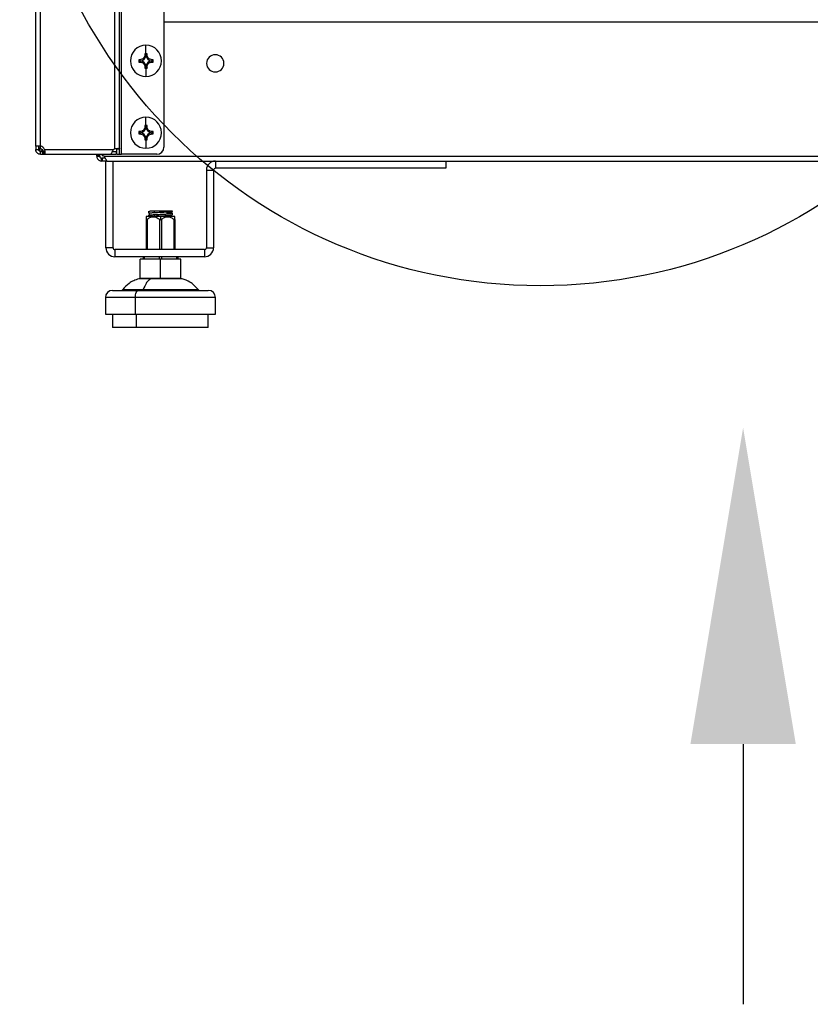
# Model space of a CAD drawing. Units: millimetres. Extents: x 0 to 3122, y -589 to 302.
# Drawn here: x 1478 to 1495, y 156 to 176 of the extents above; entities that cross this region are included whole.
import ezdxf

# ---------------------------------------------------------------- set-up
doc = ezdxf.new("R2010")
doc.units = ezdxf.units.MM
doc.header["$LTSCALE"] = 23.1
doc.layers.get('0').update_dxf_attribs({"linetype": 'CONTINUOUS'})

msp = doc.modelspace()

# ---------------------------------------------------------------- linework, layer by layer
at = {"color": 7, "linetype": 'Continuous', "lineweight": 25}
for p, q in [((1480.26062, 173.34534), (1480.26062, 273.58534)), ((1478.4691, 173.51193), (1478.4691, 273.41876)), ((1478.5691, 173.52076), (1478.5691, 273.40993)), ((1480.12062, 173.46198), (1480.12062, 273.4687)), ((1480.22062, 173.46198), (1480.22062, 273.4687)), ((1481.14708, 273.43534), (1481.14708, 173.49534)), ((1505.79167, 176.10519), (1481.14708, 176.10519)), ((1480.77208, 175.44534), (1480.77208, 175.62034)), ((1480.77208, 175.42034), (1480.74708, 175.42034)), ((1480.79708, 175.42034), (1480.77208, 175.42034)), ((1480.64708, 175.29534), (1480.64708, 175.32034)), ((1480.64708, 175.29534), (1480.64708, 175.27034)), ((1480.77208, 175.17034), (1480.74708, 175.17034)), ((1480.79708, 175.17034), (1480.77208, 175.17034)), ((1480.77208, 175.14534), (1480.77208, 174.97034)), ((1480.89708, 175.32034), (1480.89708, 175.29534)), ((1480.89708, 175.27034), (1480.89708, 175.29534)), ((1480.77208, 173.94534), (1480.77208, 174.12034)), ((1480.77208, 173.92034), (1480.74708, 173.92034)), ((1480.79708, 173.92034), (1480.77208, 173.92034)), ((1480.64708, 173.79534), (1480.64708, 173.82034)), ((1480.64708, 173.79534), (1480.64708, 173.77034)), ((1480.89708, 173.82034), (1480.89708, 173.79534)), ((1480.89708, 173.77034), (1480.89708, 173.79534)), ((1478.5291, 173.51193), (1478.4691, 173.51193)), ((1478.4691, 173.51193), (1478.4691, 173.44528)), ((1478.5291, 173.51193), (1478.5291, 173.44528)), ((1478.5691, 173.46198), (1478.5691, 173.52076)), ((1480.77208, 173.67034), (1480.74708, 173.67034)), ((1480.79708, 173.67034), (1480.77208, 173.67034)), ((1480.77208, 173.64534), (1480.77208, 173.47034)), ((1478.4691, 173.44528), (1478.5291, 173.44528)), ((1478.53031, 173.45533), (1478.5491, 173.45533)), ((1478.5491, 173.45533), (1478.5491, 173.46502)), ((1478.58354, 173.45533), (1478.5491, 173.45533)), ((1478.5491, 173.41577), (1478.5491, 173.45533)), ((1478.5491, 173.41577), (1478.59866, 173.41577)), ((1478.5691, 173.34528), (1478.5691, 173.40528)), ((1478.5691, 173.40528), (1478.61001, 173.40528)), ((1478.5691, 173.34528), (1478.61001, 173.34528)), ((1478.59866, 173.44571), (1478.59866, 173.41577)), ((1478.59866, 173.41577), (1478.62743, 173.41577)), ((1478.61001, 173.40528), (1478.61001, 173.34528)), ((1478.61001, 173.40528), (1478.62641, 173.40528)), ((1478.61001, 173.34528), (1478.62641, 173.34528)), ((1478.62641, 173.40528), (1478.62641, 173.34528)), ((1478.62641, 173.40528), (1478.6522, 173.40528)), ((1478.62641, 173.34528), (1478.6522, 173.34528)), ((1478.6522, 173.44528), (1480.09048, 173.44528)), ((1478.6522, 173.40528), (1478.6522, 173.34528)), ((1478.6522, 173.34528), (1480.04096, 173.34528)), ((1479.74439, 173.31285), (1479.74439, 173.34528)), ((1479.80439, 173.31285), (1479.74439, 173.31285)), ((1479.74439, 173.30534), (1479.74439, 173.31285)), ((1479.74439, 173.30534), (1479.80439, 173.30534)), ((1479.80439, 173.31285), (1479.80439, 173.34528)), ((1479.80439, 173.30534), (1479.80439, 173.31285)), ((1479.85687, 173.34528), (1479.85687, 173.31284)), ((1479.89487, 173.30534), (1507.04388, 173.30534)), ((1480.04096, 173.34528), (1480.15056, 173.34528)), ((1480.06838, 173.40528), (1480.15056, 173.40528)), ((1480.15056, 173.40528), (1480.15056, 173.34528)), ((1480.16062, 173.46198), (1480.22062, 173.46198)), ((1480.16062, 173.34534), (1480.16062, 173.46198)), ((1480.16062, 173.34534), (1480.22062, 173.34534)), ((1480.22062, 173.34534), (1480.22062, 173.46198)), ((1480.22062, 173.34534), (1480.26062, 173.34534)), ((1480.99708, 173.34534), (1480.26062, 173.34534)), ((1479.84439, 173.20534), (1479.84439, 173.26534)), ((1479.85687, 173.26534), (1479.84439, 173.26534)), ((1479.85687, 173.20534), (1479.84439, 173.20534)), ((1479.85687, 173.26534), (1479.85687, 173.20534)), ((1479.92454, 173.26534), (1479.85687, 173.26534)), ((1479.95609, 173.20534), (1479.85687, 173.20534)), ((1479.93287, 171.39534), (1479.93287, 173.20534)), ((1479.95609, 173.20534), (1506.98266, 173.20534)), ((1480.08287, 171.39534), (1480.08287, 173.20534)), ((1482.22287, 173.20534), (1482.22287, 173.05534)), ((1487.03287, 173.20534), (1487.03287, 173.05534)), ((1482.03287, 173.01534), (1482.03287, 171.39534)), ((1482.03287, 173.01534), (1482.18287, 173.01534)), ((1482.18287, 173.01534), (1482.18287, 171.39534)), ((1487.03287, 173.05534), (1482.22287, 173.05534)), ((1487.03287, 173.05534), (1486.67098, 173.05534)), ((1480.77437, 172.04067), (1480.77433, 172.04061)), ((1480.78415, 172.05534), (1480.77437, 172.04067)), ((1480.78415, 172.05534), (1481.07437, 172.05534)), ((1480.82437, 172.1566), (1480.82437, 172.11717)), ((1480.82437, 172.07468), (1480.82437, 172.05534)), ((1480.94937, 172.15534), (1480.85233, 172.15534)), ((1480.94937, 172.12967), (1480.94937, 172.15534)), ((1481.32437, 172.15534), (1480.94937, 172.15534)), ((1480.94937, 172.05534), (1480.94937, 172.08719)), ((1481.07437, 172.05534), (1481.07437, 171.98034)), ((1481.07437, 172.05534), (1481.36459, 172.05534)), ((1481.32437, 172.07967), (1481.32437, 172.11218)), ((1481.37437, 172.04067), (1481.36459, 172.05534)), ((1481.37442, 172.04061), (1481.37437, 172.04067)), ((1480.77437, 171.98749), (1480.77437, 171.35534)), ((1480.79437, 171.98749), (1480.79437, 171.35534)), ((1481.05437, 171.98749), (1481.05437, 171.35534)), ((1481.09437, 171.98749), (1481.09437, 171.35534)), ((1481.35437, 171.98749), (1481.35437, 171.35534)), ((1481.37437, 171.98749), (1481.37437, 171.35534)), ((1480.08287, 171.39534), (1479.93287, 171.39534)), ((1480.12287, 171.35534), (1480.12287, 171.20534)), ((1481.99287, 171.35534), (1480.12287, 171.35534)), ((1481.99287, 171.35534), (1481.99287, 171.20534)), ((1482.03287, 171.39534), (1482.18287, 171.39534)), ((1481.99287, 171.20534), (1480.12287, 171.20534)), ((1480.64937, 170.75534), (1480.64937, 171.15534)), ((1481.07437, 171.15534), (1480.64937, 171.15534)), ((1480.71187, 171.20534), (1480.71187, 171.15534)), ((1480.73687, 171.20534), (1480.73687, 171.15534)), ((1481.04937, 171.20534), (1481.04937, 171.15534)), ((1481.07437, 170.75534), (1481.07437, 171.15534)), ((1481.49937, 171.15534), (1481.07437, 171.15534)), ((1481.09937, 171.20534), (1481.09937, 171.15534)), ((1481.41187, 171.20534), (1481.41187, 171.15534)), ((1481.43687, 171.20534), (1481.43687, 171.15534)), ((1481.49937, 170.75534), (1481.49937, 171.15534)), ((1480.86857, 170.7454), (1480.62302, 170.7454)), ((1481.07437, 170.75534), (1480.64937, 170.75534)), ((1481.52572, 170.7454), (1480.86857, 170.7454)), ((1481.49937, 170.75534), (1481.07437, 170.75534)), ((1480.07437, 170.50534), (1480.6184, 170.50534)), ((1480.28888, 170.52444), (1480.71621, 170.52444)), ((1480.6184, 170.50534), (1482.07437, 170.50534)), ((1480.71621, 170.52444), (1481.85986, 170.52444)), ((1479.92437, 170.35534), (1479.92437, 170.00534)), ((1480.55001, 170.35534), (1479.92437, 170.35534)), ((1480.55001, 170.00534), (1480.55001, 170.35534)), ((1482.22437, 170.35534), (1480.55001, 170.35534)), ((1482.22437, 170.00534), (1482.22437, 170.35534)), ((1479.92437, 170.00534), (1480.55001, 170.00534)), ((1480.07437, 170.00534), (1480.07437, 169.73034)), ((1480.55001, 170.00534), (1482.22437, 170.00534)), ((1480.57437, 169.73034), (1480.57437, 170.00534)), ((1482.07437, 169.73034), (1482.07437, 170.00534)), ((1480.57437, 169.73034), (1480.07437, 169.73034)), ((1482.07437, 169.73034), (1480.57437, 169.73034))]:
    msp.add_line(p, q, dxfattribs=at)
msp.add_line((1493.24678, 161.03525), (1493.24678, 155.60152))
at = {"color": 7, "linetype": 'Continuous', "lineweight": 25, "flags": 128}
msp.add_lwpolyline([(1480.55001, 170.35534), (1480.55132, 170.38461), (1480.55521, 170.41274), (1480.56153, 170.43868), (1480.57004, 170.46141), (1480.5804, 170.48006), (1480.59223, 170.49392), (1480.60506, 170.50246), (1480.6184, 170.50534)], dxfattribs=at)
msp.add_circle((1489.00984, 181.47761), 10.87667)
at = {"color": 7, "linetype": 'Continuous', "lineweight": 25}
for centre, radius, start, end in [((1480.77208, 175.29534), 0.325, 90, 270), ((1480.77208, 175.29534), 0.325, 270, 90), ((1480.64708, 175.42034), 0.125, 270, 0), ((1480.89708, 175.42034), 0.125, 180, 270), ((1482.21937, 175.24384), 0.18, 90, 270), ((1482.21937, 175.24384), 0.18, 270, 90), ((1480.64708, 175.17034), 0.125, 0, 90), ((1480.89708, 175.17034), 0.125, 90, 180), ((1480.77208, 173.79534), 0.325, 90, 270), ((1480.77208, 173.79534), 0.325, 270, 90), ((1480.64708, 173.92034), 0.125, 270, 0), ((1480.89708, 173.92034), 0.125, 180, 270), ((1480.64708, 173.67034), 0.125, 360, 90), ((1480.89708, 173.67034), 0.125, 90, 180), ((1478.53556, 173.40034), 0.125, 21.070958, 74.435449), ((1480.99708, 173.49534), 0.15, 270, 0), ((1478.52416, 173.34534), 0.125, 28.654309, 68.929042), ((1479.85687, 173.21284), 0.1, 67.668355, 90), ((1480.16556, 173.34534), 0.125, 111.070958, 126.915341), ((1482.22287, 173.01534), 0.19, 90, 180), ((1482.22287, 173.01534), 0.04, 90, 180), ((1480.12287, 171.39534), 0.19, 180, 270), ((1480.12287, 171.39534), 0.04, 180, 270), ((1481.99287, 171.39534), 0.04, 270, 0), ((1481.99287, 171.39534), 0.19, 270, 0), ((1480.69963, 170.45534), 0.3, 90, 104.793753), ((1480.90438, 170.68595), 0.0694, 90.724789, 121.060099), ((1481.44912, 170.45534), 0.3, 75.206247, 90), ((1480.07437, 170.35534), 0.15, 90, 180), ((1480.24958, 170.55534), 0.05, 270, 321.830378), ((1480.69275, 170.5285), 0.02381, 283.455254, 350.184914), ((1481.89917, 170.55534), 0.05, 218.169622, 270), ((1482.07437, 170.35534), 0.15, 0, 90)]:
    msp.add_arc(centre, radius, start, end, dxfattribs=at)
for points, knots in [([(1480.74708, 175.42034), (1480.74571, 175.4075), (1480.74366, 175.38809), (1480.73087, 175.36465), (1480.71829, 175.3492), (1480.70284, 175.33659), (1480.67937, 175.32377), (1480.65993, 175.32171), (1480.64708, 175.32034)], [0, 0, 0, 0, 0.24955283, 0.37732601, 0.49965302, 0.6221025, 0.75010346, 1, 1, 1, 1]), ([(1480.74708, 175.44534), (1480.74708, 175.4407), (1480.74708, 175.43243), (1480.74708, 175.42403), (1480.74708, 175.42034)], [0, 0, 0, 0, 0.56088152, 1, 1, 1, 1]), ([(1480.77208, 175.44534), (1480.7674, 175.44534), (1480.75906, 175.44534), (1480.75073, 175.44534), (1480.74708, 175.44534)], [0, 0, 0, 0, 0.56107774, 1, 1, 1, 1]), ([(1480.74708, 175.44534), (1480.74727, 175.44514), (1480.7477, 175.44472), (1480.7511, 175.44132), (1480.75657, 175.43584), (1480.76386, 175.42856), (1480.76936, 175.42306), (1480.77208, 175.42034)], [0, 0, 0, 0, 0.14675418, 0.31612575, 0.51024776, 0.75779325, 1, 1, 1, 1]), ([(1480.79708, 175.44534), (1480.79242, 175.44534), (1480.78409, 175.44534), (1480.77575, 175.44534), (1480.77208, 175.44534)], [0, 0, 0, 0, 0.55920263, 1, 1, 1, 1]), ([(1480.79708, 175.44534), (1480.79688, 175.44514), (1480.79645, 175.44472), (1480.79306, 175.44132), (1480.78758, 175.43584), (1480.7803, 175.42856), (1480.7748, 175.42306), (1480.77208, 175.42034)], [0, 0, 0, 0, 0.146754185, 0.316125746, 0.510247762, 0.757793254, 1, 1, 1, 1]), ([(1480.79708, 175.42034), (1480.79708, 175.42504), (1480.79708, 175.43343), (1480.79708, 175.4417), (1480.79708, 175.44534)], [0, 0, 0, 0, 0.55994717, 1, 1, 1, 1]), ([(1480.89708, 175.32034), (1480.88424, 175.3217), (1480.86483, 175.32376), (1480.84138, 175.33654), (1480.82593, 175.34913), (1480.81332, 175.36458), (1480.80051, 175.38804), (1480.79844, 175.40749), (1480.79708, 175.42034)], [0, 0, 0, 0, 0.24955283, 0.37732601, 0.49965302, 0.6221025, 0.75010346, 1, 1, 1, 1]), ([(1480.64708, 175.32034), (1480.64238, 175.32034), (1480.63398, 175.32034), (1480.62571, 175.32034), (1480.62208, 175.32034)], [0, 0, 0, 0, 0.55994717, 1, 1, 1, 1]), ([(1480.62208, 175.32034), (1480.62208, 175.311), (1480.62208, 175.29433), (1480.62208, 175.27766), (1480.62208, 175.27034)], [0, 0, 0, 0, 0.56055874, 1, 1, 1, 1]), ([(1480.64708, 175.29534), (1480.64359, 175.29186), (1480.63667, 175.28494), (1480.62885, 175.27712), (1480.62447, 175.27273), (1480.62244, 175.27071), (1480.62219, 175.27046), (1480.62208, 175.27034)], [0, 0, 0, 0, 0.310120217, 0.616120797, 0.758895714, 0.886022393, 1, 1, 1, 1]), ([(1480.62208, 175.27034), (1480.62672, 175.27034), (1480.63499, 175.27034), (1480.64339, 175.27034), (1480.64708, 175.27034)], [0, 0, 0, 0, 0.56088152, 1, 1, 1, 1]), ([(1480.64708, 175.29534), (1480.64349, 175.29893), (1480.63904, 175.30337), (1480.63531, 175.30711), (1480.63459, 175.30783)], [0, 0, 0, 0, 0.80772357, 1, 1, 1, 1]), ([(1480.64708, 175.27034), (1480.65991, 175.26898), (1480.67933, 175.26692), (1480.70277, 175.25414), (1480.71822, 175.24156), (1480.73083, 175.22611), (1480.74365, 175.20264), (1480.74571, 175.1832), (1480.74708, 175.17034)], [0, 0, 0, 0, 0.24955283, 0.37732601, 0.49965302, 0.6221025, 0.75010346, 1, 1, 1, 1]), ([(1480.74708, 175.17034), (1480.74708, 175.16564), (1480.74708, 175.15725), (1480.74708, 175.14898), (1480.74708, 175.14534)], [0, 0, 0, 0, 0.55994717, 1, 1, 1, 1]), ([(1480.77208, 175.17034), (1480.76859, 175.16686), (1480.76167, 175.15994), (1480.75385, 175.15212), (1480.74947, 175.14773), (1480.74744, 175.14571), (1480.74719, 175.14546), (1480.74708, 175.14534)], [0, 0, 0, 0, 0.310120217, 0.616120797, 0.758895714, 0.886022393, 1, 1, 1, 1]), ([(1480.74708, 175.14534), (1480.75173, 175.14534), (1480.76006, 175.14534), (1480.7684, 175.14534), (1480.77208, 175.14534)], [0, 0, 0, 0, 0.55920263, 1, 1, 1, 1]), ([(1480.77208, 175.17034), (1480.77556, 175.16686), (1480.78248, 175.15994), (1480.7903, 175.15212), (1480.79468, 175.14773), (1480.79671, 175.14571), (1480.79696, 175.14546), (1480.79708, 175.14534)], [0, 0, 0, 0, 0.310120217, 0.616120797, 0.758895714, 0.886022393, 1, 1, 1, 1]), ([(1480.77208, 175.14534), (1480.77676, 175.14534), (1480.7851, 175.14534), (1480.79342, 175.14534), (1480.79708, 175.14534)], [0, 0, 0, 0, 0.56107774, 1, 1, 1, 1]), ([(1480.79708, 175.17034), (1480.79844, 175.18318), (1480.8005, 175.20259), (1480.81328, 175.22603), (1480.82586, 175.24149), (1480.84131, 175.25409), (1480.86478, 175.26691), (1480.88422, 175.26898), (1480.89708, 175.27034)], [0, 0, 0, 0, 0.24955283, 0.37732601, 0.49965302, 0.6221025, 0.75010346, 1, 1, 1, 1]), ([(1480.79708, 175.14534), (1480.79708, 175.14998), (1480.79708, 175.15826), (1480.79708, 175.16666), (1480.79708, 175.17034)], [0, 0, 0, 0, 0.56088152, 1, 1, 1, 1]), ([(1480.92208, 175.32034), (1480.91743, 175.32034), (1480.90916, 175.32034), (1480.90076, 175.32034), (1480.89708, 175.32034)], [0, 0, 0, 0, 0.56088152, 1, 1, 1, 1]), ([(1480.92208, 175.32034), (1480.92188, 175.32014), (1480.92145, 175.31972), (1480.91806, 175.31632), (1480.91258, 175.31084), (1480.9053, 175.30356), (1480.8998, 175.29806), (1480.89708, 175.29534)], [0, 0, 0, 0, 0.146754185, 0.316125746, 0.510247762, 0.757793254, 1, 1, 1, 1]), ([(1480.92208, 175.27034), (1480.92188, 175.27054), (1480.92145, 175.27097), (1480.91806, 175.27436), (1480.91258, 175.27984), (1480.9053, 175.28712), (1480.8998, 175.29262), (1480.89708, 175.29534)], [0, 0, 0, 0, 0.146754185, 0.316125746, 0.510247762, 0.757793254, 1, 1, 1, 1]), ([(1480.89708, 175.27034), (1480.90177, 175.27034), (1480.91017, 175.27034), (1480.91844, 175.27034), (1480.92208, 175.27034)], [0, 0, 0, 0, 0.55994717, 1, 1, 1, 1]), ([(1480.92208, 175.27034), (1480.92208, 175.27969), (1480.92208, 175.29636), (1480.92208, 175.31302), (1480.92208, 175.32034)], [0, 0, 0, 0, 0.56055874, 1, 1, 1, 1]), ([(1480.74708, 173.92034), (1480.74571, 173.9075), (1480.74366, 173.88809), (1480.73087, 173.86465), (1480.71829, 173.8492), (1480.70284, 173.83659), (1480.67937, 173.82377), (1480.65993, 173.82171), (1480.64708, 173.82034)], [0, 0, 0, 0, 0.24955283, 0.37732601, 0.49965302, 0.6221025, 0.75010346, 1, 1, 1, 1]), ([(1480.74708, 173.94534), (1480.74708, 173.9407), (1480.74708, 173.93243), (1480.74708, 173.92403), (1480.74708, 173.92034)], [0, 0, 0, 0, 0.56088152, 1, 1, 1, 1]), ([(1480.77208, 173.94534), (1480.7674, 173.94534), (1480.75906, 173.94534), (1480.75073, 173.94534), (1480.74708, 173.94534)], [0, 0, 0, 0, 0.56107774, 1, 1, 1, 1]), ([(1480.74708, 173.94534), (1480.74727, 173.94514), (1480.7477, 173.94472), (1480.7511, 173.94132), (1480.75657, 173.93584), (1480.76386, 173.92856), (1480.76936, 173.92306), (1480.77208, 173.92034)], [0, 0, 0, 0, 0.14675418, 0.31612575, 0.51024776, 0.75779325, 1, 1, 1, 1]), ([(1480.79708, 173.94534), (1480.79242, 173.94534), (1480.78409, 173.94534), (1480.77575, 173.94534), (1480.77208, 173.94534)], [0, 0, 0, 0, 0.55920263, 1, 1, 1, 1]), ([(1480.79708, 173.94534), (1480.79688, 173.94514), (1480.79645, 173.94472), (1480.79306, 173.94132), (1480.78758, 173.93584), (1480.7803, 173.92856), (1480.7748, 173.92306), (1480.77208, 173.92034)], [0, 0, 0, 0, 0.146754185, 0.316125746, 0.510247762, 0.757793254, 1, 1, 1, 1]), ([(1480.79708, 173.92034), (1480.79708, 173.92504), (1480.79708, 173.93343), (1480.79708, 173.9417), (1480.79708, 173.94534)], [0, 0, 0, 0, 0.55994717, 1, 1, 1, 1]), ([(1480.89708, 173.82034), (1480.88424, 173.8217), (1480.86483, 173.82376), (1480.84138, 173.83654), (1480.82593, 173.84913), (1480.81332, 173.86458), (1480.80051, 173.88804), (1480.79844, 173.90749), (1480.79708, 173.92034)], [0, 0, 0, 0, 0.24955283, 0.37732601, 0.49965302, 0.6221025, 0.75010346, 1, 1, 1, 1]), ([(1480.64708, 173.82034), (1480.64238, 173.82034), (1480.63398, 173.82034), (1480.62571, 173.82034), (1480.62208, 173.82034)], [0, 0, 0, 0, 0.55994717, 1, 1, 1, 1]), ([(1480.62208, 173.82034), (1480.62208, 173.811), (1480.62208, 173.79433), (1480.62208, 173.77766), (1480.62208, 173.77034)], [0, 0, 0, 0, 0.56055874, 1, 1, 1, 1]), ([(1480.64708, 173.79534), (1480.64359, 173.79883), (1480.63667, 173.80575), (1480.62885, 173.81356), (1480.62447, 173.81795), (1480.62244, 173.81998), (1480.62219, 173.82022), (1480.62208, 173.82034)], [0, 0, 0, 0, 0.31012022, 0.6161208, 0.75889571, 0.88602239, 1, 1, 1, 1]), ([(1480.62208, 173.77034), (1480.62672, 173.77034), (1480.63499, 173.77034), (1480.64339, 173.77034), (1480.64708, 173.77034)], [0, 0, 0, 0, 0.56088152, 1, 1, 1, 1]), ([(1480.64708, 173.79534), (1480.64349, 173.79175), (1480.63904, 173.78731), (1480.63531, 173.78357), (1480.63459, 173.78286)], [0, 0, 0, 0, 0.80764498, 1, 1, 1, 1]), ([(1480.64708, 173.77034), (1480.65991, 173.76898), (1480.67933, 173.76692), (1480.70277, 173.75414), (1480.71822, 173.74156), (1480.73083, 173.72611), (1480.74365, 173.70264), (1480.74571, 173.6832), (1480.74708, 173.67034)], [0, 0, 0, 0, 0.24955283, 0.37732601, 0.49965302, 0.6221025, 0.75010346, 1, 1, 1, 1]), ([(1480.79708, 173.67034), (1480.79844, 173.68318), (1480.8005, 173.70259), (1480.81328, 173.72603), (1480.82586, 173.74149), (1480.84131, 173.75409), (1480.86478, 173.76691), (1480.88422, 173.76898), (1480.89708, 173.77034)], [0, 0, 0, 0, 0.24955283, 0.37732601, 0.49965302, 0.6221025, 0.75010346, 1, 1, 1, 1]), ([(1480.92208, 173.82034), (1480.91743, 173.82034), (1480.90916, 173.82034), (1480.90076, 173.82034), (1480.89708, 173.82034)], [0, 0, 0, 0, 0.56088152, 1, 1, 1, 1]), ([(1480.92208, 173.82034), (1480.92188, 173.82014), (1480.92145, 173.81972), (1480.91806, 173.81632), (1480.91258, 173.81084), (1480.9053, 173.80356), (1480.8998, 173.79806), (1480.89708, 173.79534)], [0, 0, 0, 0, 0.146754185, 0.316125746, 0.510247762, 0.757793254, 1, 1, 1, 1]), ([(1480.92208, 173.77034), (1480.92188, 173.77054), (1480.92145, 173.77097), (1480.91806, 173.77436), (1480.91258, 173.77984), (1480.9053, 173.78712), (1480.8998, 173.79262), (1480.89708, 173.79534)], [0, 0, 0, 0, 0.146754185, 0.316125746, 0.510247762, 0.757793254, 1, 1, 1, 1]), ([(1480.89708, 173.77034), (1480.90177, 173.77034), (1480.91017, 173.77034), (1480.91844, 173.77034), (1480.92208, 173.77034)], [0, 0, 0, 0, 0.55994717, 1, 1, 1, 1]), ([(1480.92208, 173.77034), (1480.92208, 173.77969), (1480.92208, 173.79636), (1480.92208, 173.81302), (1480.92208, 173.82034)], [0, 0, 0, 0, 0.56055874, 1, 1, 1, 1]), ([(1478.4691, 173.51193), (1478.46964, 173.51365), (1478.47065, 173.51683), (1478.47919, 173.52144), (1478.4948, 173.52558), (1478.51801, 173.52461), (1478.54372, 173.52297), (1478.56019, 173.52154), (1478.5691, 173.52076)], [0, 0, 0, 0, 0.15416069, 0.28500666, 0.47654146, 0.68687055, 0.8306505, 1, 1, 1, 1]), ([(1478.5291, 173.51193), (1478.52933, 173.51362), (1478.52976, 173.51673), (1478.53244, 173.52094), (1478.53579, 173.52253), (1478.53742, 173.5233)], [0, 0, 0, 0, 0.38284932, 0.70122476, 1, 1, 1, 1]), ([(1480.74708, 173.67034), (1480.74708, 173.66564), (1480.74708, 173.65725), (1480.74708, 173.64898), (1480.74708, 173.64534)], [0, 0, 0, 0, 0.55994717, 1, 1, 1, 1]), ([(1480.77208, 173.67034), (1480.76859, 173.66686), (1480.76167, 173.65994), (1480.75385, 173.65212), (1480.74947, 173.64773), (1480.74744, 173.64571), (1480.74719, 173.64546), (1480.74708, 173.64534)], [0, 0, 0, 0, 0.310120217, 0.616120797, 0.758895714, 0.886022393, 1, 1, 1, 1]), ([(1480.74708, 173.64534), (1480.75173, 173.64534), (1480.76006, 173.64534), (1480.7684, 173.64534), (1480.77208, 173.64534)], [0, 0, 0, 0, 0.55920263, 1, 1, 1, 1]), ([(1480.77208, 173.67034), (1480.77556, 173.66686), (1480.78248, 173.65994), (1480.7903, 173.65212), (1480.79468, 173.64773), (1480.79671, 173.64571), (1480.79696, 173.64546), (1480.79708, 173.64534)], [0, 0, 0, 0, 0.310120217, 0.616120797, 0.758895714, 0.886022393, 1, 1, 1, 1]), ([(1480.77208, 173.64534), (1480.77676, 173.64534), (1480.7851, 173.64534), (1480.79342, 173.64534), (1480.79708, 173.64534)], [0, 0, 0, 0, 0.56107774, 1, 1, 1, 1]), ([(1480.79708, 173.64534), (1480.79708, 173.64998), (1480.79708, 173.65826), (1480.79708, 173.66666), (1480.79708, 173.67034)], [0, 0, 0, 0, 0.56088152, 1, 1, 1, 1]), ([(1478.5691, 173.34528), (1478.56085, 173.34587), (1478.54559, 173.34696), (1478.52143, 173.35615), (1478.49781, 173.37264), (1478.48067, 173.39612), (1478.47086, 173.42112), (1478.46972, 173.43683), (1478.4691, 173.44528)], [0, 0, 0, 0, 0.15849423, 0.29317264, 0.49083597, 0.69878486, 0.83779295, 1, 1, 1, 1]), ([(1478.5691, 173.46198), (1478.56581, 173.46326), (1478.55977, 173.46561), (1478.55179, 173.46827), (1478.54579, 173.46991), (1478.54105, 173.47052), (1478.53687, 173.46972), (1478.533, 173.46807), (1478.52979, 173.46546), (1478.52934, 173.4632), (1478.5291, 173.46198)], [0, 0, 0, 0, 0.16198842, 0.29739792, 0.4068537, 0.49159952, 0.58181627, 0.69609322, 0.83533089, 1, 1, 1, 1]), ([(1478.5691, 173.40528), (1478.56581, 173.40551), (1478.55977, 173.40593), (1478.55179, 173.40896), (1478.54579, 173.41257), (1478.54105, 173.41657), (1478.53687, 173.42127), (1478.533, 173.42748), (1478.52979, 173.43569), (1478.52934, 173.44191), (1478.5291, 173.44528)], [0, 0, 0, 0, 0.16198843, 0.29739792, 0.40685371, 0.49159952, 0.58181627, 0.69609322, 0.8353309, 1, 1, 1, 1]), ([(1478.5691, 173.46198), (1478.56079, 173.46329), (1478.54816, 173.46528), (1478.53649, 173.46679), (1478.5325, 173.46731)], [0, 0, 0, 0, 0.65783513, 1, 1, 1, 1]), ([(1478.6522, 173.44528), (1478.65348, 173.43703), (1478.65585, 173.42177), (1478.65907, 173.39762), (1478.66145, 173.37399), (1478.65882, 173.35685), (1478.65571, 173.34705), (1478.65343, 173.3459), (1478.6522, 173.34528)], [0, 0, 0, 0, 0.15849425, 0.29317267, 0.49083597, 0.6987849, 0.83779298, 1, 1, 1, 1]), ([(1478.65752, 173.40868), (1478.65695, 173.40789), (1478.6554, 173.40574), (1478.65344, 173.40546), (1478.6522, 173.40528)], [0, 0, 0, 0, 0.36705712, 1, 1, 1, 1]), ([(1479.74439, 173.30534), (1479.74487, 173.29733), (1479.74587, 173.28096), (1479.7559, 173.25646), (1479.77072, 173.23663), (1479.78827, 173.22134), (1479.81337, 173.20826), (1479.83355, 173.20636), (1479.84439, 173.20534)], [0, 0, 0, 0, 0.19241432, 0.39322153, 0.50631723, 0.64486659, 0.8093483, 1, 1, 1, 1]), ([(1479.80439, 173.30534), (1479.80454, 173.3023), (1479.80482, 173.29666), (1479.80843, 173.28666), (1479.8147, 173.27808), (1479.82174, 173.27188), (1479.83179, 173.26655), (1479.84003, 173.26576), (1479.84439, 173.26534)], [0, 0, 0, 0, 0.262003822, 0.486121526, 0.591648082, 0.711480965, 0.847238132, 1, 1, 1, 1]), ([(1479.95609, 173.20534), (1479.95524, 173.2059), (1479.95357, 173.20701), (1479.94926, 173.21533), (1479.94369, 173.22714), (1479.93453, 173.2461), (1479.91991, 173.27408), (1479.90312, 173.29504), (1479.89487, 173.30534)], [0, 0, 0, 0, 0.14136876, 0.27668697, 0.40657192, 0.53172257, 0.76999252, 1, 1, 1, 1]), ([(1480.04096, 173.34528), (1480.04145, 173.34569), (1480.04243, 173.34649), (1480.04552, 173.35283), (1480.04979, 173.36251), (1480.05726, 173.37971), (1480.06974, 173.4081), (1480.08349, 173.43275), (1480.09048, 173.44528)], [0, 0, 0, 0, 0.123087258, 0.245831986, 0.368725023, 0.49225545, 0.741997275, 1, 1, 1, 1]), ([(1480.12062, 173.46198), (1480.12887, 173.46327), (1480.14413, 173.46564), (1480.16828, 173.46885), (1480.19191, 173.47124), (1480.20905, 173.46861), (1480.21885, 173.46549), (1480.22, 173.46321), (1480.22062, 173.46198)], [0, 0, 0, 0, 0.15849423, 0.29317265, 0.49083597, 0.69878487, 0.83779296, 1, 1, 1, 1]), ([(1480.15722, 173.46731), (1480.15801, 173.46674), (1480.16016, 173.46518), (1480.16044, 173.46322), (1480.16062, 173.46198)], [0, 0, 0, 0, 0.3670571, 1, 1, 1, 1]), ([(1480.77437, 172.04067), (1480.77437, 172.03744), (1480.77437, 172.03095), (1480.77437, 172.00199), (1480.77437, 171.98749)], [0, 0, 0, 0, 0.49941187, 1, 1, 1, 1]), ([(1480.79437, 171.98749), (1480.81423, 172.00145), (1480.85399, 172.02941), (1480.92397, 172.04623), (1480.99429, 172.02971), (1481.0343, 172.00159), (1481.05437, 171.98749)], [0, 0, 0, 0, 0.24899319, 0.49845618, 0.74847195, 1, 1, 1, 1]), ([(1480.82764, 172.1497), (1480.82691, 172.15035), (1480.82472, 172.15229), (1480.84129, 172.15412), (1480.85233, 172.15534)], [0, 0, 0, 0, 0.33355356, 1, 1, 1, 1]), ([(1480.82863, 172.11717), (1480.82864, 172.11821), (1480.82868, 172.12082), (1480.87085, 172.12499), (1480.9232, 172.12811), (1480.94937, 172.12967)], [0, 0, 0, 0, 0.25026879, 0.62513439, 1, 1, 1, 1]), ([(1480.82863, 172.07468), (1480.82864, 172.07573), (1480.82868, 172.07833), (1480.87085, 172.0825), (1480.9232, 172.08562), (1480.94937, 172.08719)], [0, 0, 0, 0, 0.25026879, 0.62513439, 1, 1, 1, 1]), ([(1480.84377, 172.10645), (1480.84129, 172.1057), (1480.8375, 172.10455), (1480.83828, 172.09885), (1480.83909, 172.09352), (1480.83712, 172.08342), (1480.83584, 172.08121), (1480.83667, 172.08085), (1480.83699, 172.08072)], [0, 0, 0, 0, 0.36258496, 0.55487763, 0.66577836, 0.7787309, 0.91491047, 1, 1, 1, 1]), ([(1480.94937, 172.12967), (1480.96948, 172.13071), (1481.01003, 172.1328), (1481.07765, 172.13615), (1481.14443, 172.13925), (1481.20637, 172.14241), (1481.25888, 172.14576), (1481.29787, 172.14883), (1481.32226, 172.15204), (1481.32344, 172.15424), (1481.32403, 172.15534)], [0, 0, 0, 0, 0.12421352, 0.25053715, 0.37446777, 0.49897488, 0.62527552, 0.74896569, 0.87374533, 1, 1, 1, 1]), ([(1480.96256, 172.05534), (1480.9885, 172.05668), (1481.04472, 172.05958), (1481.14091, 172.06405), (1481.2309, 172.06874), (1481.29487, 172.07342), (1481.32599, 172.07707), (1481.32129, 172.07915), (1481.32011, 172.07967)], [0, 0, 0, 0, 0.16518496, 0.35787709, 0.55056923, 0.74326137, 0.93595351, 1, 1, 1, 1]), ([(1481.09437, 171.98749), (1481.11423, 172.00145), (1481.15399, 172.02941), (1481.22397, 172.04623), (1481.29429, 172.02971), (1481.3343, 172.00159), (1481.35437, 171.98749)], [0, 0, 0, 0, 0.248993193, 0.498456175, 0.748471946, 1, 1, 1, 1]), ([(1481.30731, 172.12272), (1481.30843, 172.12307), (1481.31112, 172.1239), (1481.30961, 172.12918), (1481.31116, 172.14234), (1481.31273, 172.14671), (1481.31197, 172.14749), (1481.31157, 172.14791)], [0, 0, 0, 0, 0.19478005, 0.4705576, 0.68718366, 0.83193497, 1, 1, 1, 1]), ([(1481.30958, 172.04926), (1481.30963, 172.05047), (1481.3097, 172.05247), (1481.3112, 172.06699), (1481.3132, 172.07158), (1481.31421, 172.07312), (1481.31249, 172.07315), (1481.31225, 172.07316)], [0, 0, 0, 0, 0.330762794, 0.548960107, 0.707301465, 0.95856334, 1, 1, 1, 1]), ([(1481.37437, 171.98749), (1481.37437, 172.00199), (1481.37437, 172.03095), (1481.37437, 172.03744), (1481.37437, 172.04067)], [0, 0, 0, 0, 0.50058813, 1, 1, 1, 1]), ([(1480.77437, 171.98749), (1480.77457, 171.98556), (1480.77488, 171.98265), (1480.77717, 171.9807), (1480.7796, 171.98017), (1480.78273, 171.98069), (1480.78758, 171.98264), (1480.79167, 171.98555), (1480.79437, 171.98749)], [0, 0, 0, 0, 0.249732419, 0.376428635, 0.499364019, 0.622354134, 0.749480277, 1, 1, 1, 1]), ([(1481.05437, 171.98749), (1481.05728, 171.98557), (1481.06166, 171.98267), (1481.0688, 171.98065), (1481.07254, 171.98044), (1481.07437, 171.98034)], [0, 0, 0, 0, 0.50009898, 0.75394948, 1, 1, 1, 1]), ([(1481.07437, 171.98034), (1481.07621, 171.98044), (1481.07994, 171.98065), (1481.08709, 171.98267), (1481.09147, 171.98556), (1481.09437, 171.98749)], [0, 0, 0, 0, 0.24581096, 0.49959358, 1, 1, 1, 1]), ([(1481.35437, 171.98749), (1481.35707, 171.98556), (1481.36114, 171.98265), (1481.36598, 171.9807), (1481.36911, 171.98017), (1481.37156, 171.98069), (1481.37386, 171.98264), (1481.37417, 171.98555), (1481.37437, 171.98749)], [0, 0, 0, 0, 0.24973216, 0.37642826, 0.49936353, 0.62235365, 0.74947979, 1, 1, 1, 1]), ([(1480.62302, 170.7454), (1480.58656, 170.73376), (1480.51443, 170.71074), (1480.3958, 170.64151), (1480.32966, 170.56909), (1480.28888, 170.52444)], [0, 0, 0, 0, 0.28163345, 0.5571717, 1, 1, 1, 1]), ([(1480.86857, 170.7454), (1480.85195, 170.73376), (1480.81905, 170.71074), (1480.76496, 170.64151), (1480.7348, 170.56909), (1480.71621, 170.52444)], [0, 0, 0, 0, 0.28163345, 0.5571717, 1, 1, 1, 1]), ([(1481.85986, 170.52444), (1481.83445, 170.55371), (1481.78441, 170.61132), (1481.67441, 170.69358), (1481.58225, 170.7257), (1481.52572, 170.7454)], [0, 0, 0, 0, 0.28529166, 0.5616707, 1, 1, 1, 1])]:
    msp.add_open_spline(points, degree=3, knots=knots, dxfattribs=at)
msp.add_open_spline([(1480.94937, 172.08719), (1480.97959, 172.08875), (1481.04002, 172.09187), (1481.14099, 172.09656), (1481.23047, 172.10125), (1481.29652, 172.10594), (1481.32874, 172.11062), (1481.32191, 172.11531), (1481.27875, 172.12), (1481.22583, 172.12312), (1481.19937, 172.12469)], degree=3, dxfattribs=at)
msp.add_solid([(1492.14612, 161.03525), (1494.34745, 161.03525), (1493.24678, 167.63925)])

doc.saveas('drawing.dxf')
